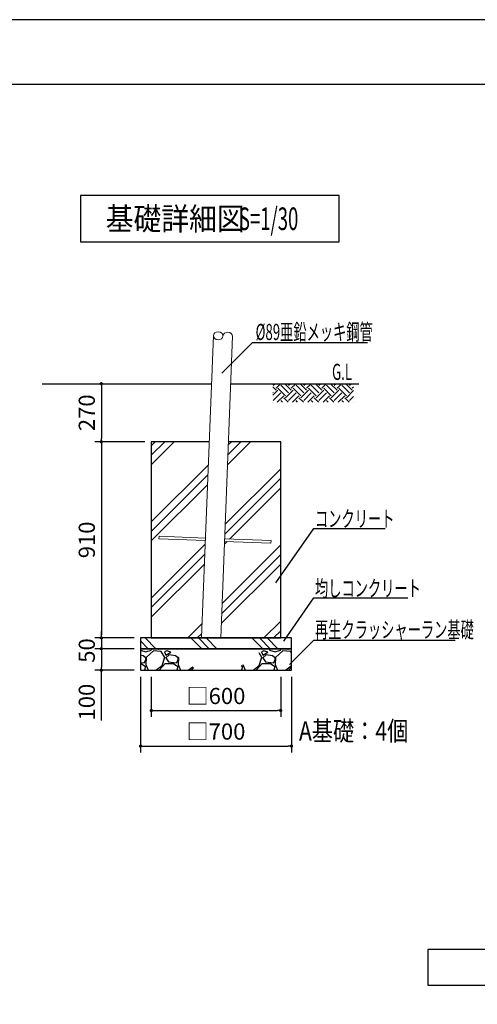
# Model space of a CAD drawing. Extents: x 0 to 25200, y 0 to 17820.
# Drawn here: x 15709 to 19953, y 8681 to 17820 of the extents above; entities that cross this region are included whole.
import ezdxf
from ezdxf.enums import TextEntityAlignment as Align

# ---------------------------------------------------------------- set-up
doc = ezdxf.new("R2010")
doc.units = 0
doc.header["$LTSCALE"] = 10
doc.header["$MEASUREMENT"] = 0
doc.layers.get('0').update_dxf_attribs({"linetype": 'CONTINUOUS'})
doc.layers.get('DEFPOINTS').update_dxf_attribs({"color": 252, "linetype": 'CONTINUOUS'})
for name, color, linetype in [('D-BGD', 7, 'CONTINUOUS'), ('D-BGD-DIM', 7, 'CONTINUOUS'), ('D-BGD-HTXT', 7, 'CONTINUOUS'), ('D-BGD-txt', 7, 'CONTINUOUS'), ('D-STR-HTXT', 7, 'CONTINUOUS'), ('D-TTL', 30, 'CONTINUOUS'), ('D-TTL-FRAM', 30, 'CONTINUOUS'), ('D-TTL-TXT', 7, 'CONTINUOUS')]:
    doc.layers.add(name, color=color, linetype=linetype)
doc.layers.add('D-STR', color=1, linetype='CONTINUOUS', lineweight=15)
doc.styles.get("Standard").update_dxf_attribs({"font": 'romans.shx', "width": 0.8, "bigfont": 'bigfont.shx'})
doc.styles.add('STYLE_0', font='romans.shx', dxfattribs={"width": 0.6, "bigfont": 'bigfont.shx'})
doc.styles.add('STYLE_3.5', font='romans.shx', dxfattribs={"width": 0.9, "height": 3.5, "bigfont": 'bigfont.shx'})
doc.dimstyles.new('S-60→S-30', dxfattribs={"dimscale": 60, "dimtxt": 2.5, "dimasz": 0.5, "dimexe": 1, "dimexo": 1, "dimgap": 1, "dimtad": 1, "dimdec": 1, "dimlfac": 0.5, "dimrnd": 10, "dimdsep": 46, "dimtxsty": 'STYLE_0', "dimblk": 'DOT', "dimcen": 0, "dimadec": 0, "dimazin": 0, "dimtfac": 0.083333, "dimtdec": 1, "dimtmove": 0, "dimatfit": 3, "dimfxl": 1, "dimtolj": 1, "dimarcsym": 0})
pattern_1 = [(228.012788, (-188407.902, -15892.196), (-2400, -2700), [40.3608, -3995.7264]), (184.969741, (-188434.902, -15922.196), (3600, 300), [69.2604, -6856.77743]), (132.510447, (-188503.902, -15928.196), (3000, -3300), [48.8364, -4834.80978]), (267.273689, (-188620.902, -16003.196), (300, 6000), [63.0714, -6244.0674]), (292.833654, (-188623.902, -16066.196), (-1500, 3600), [61.8465, -6122.81194]), (357.273689, (-188599.902, -16123.196), (-6000, 300), [63.0714, -6244.0674]), (37.6942405, (-188536.902, -16126.196), (-3900, -3000), [83.4087, -8257.45456]), (72.2553284, (-188470.902, -16075.196), (2100, 6600), [78.7464, -7795.89645]), (121.429566, (-188446.902, -16000.196), (-2400, 3900), [63.285, -6265.22193]), (175.236358, (-188479.902, -15946.196), (3300, -300), [72.2496, -3540.22877]), (222.397438, (-188551.902, -15940.196), (-3600, -3300), [93.4344, -9250.0125]), (138.814075, (-188323.902, -16006.196), (-2100, 1800), [31.8903, -3157.15344]), (171.469234, (-188347.902, -15985.196), (3900, -600), [60.6711, -6006.45342]), (225, (-188407.9, -15976.2), (-3e-14, -300), [42.4263, -381.83777]), (203.19859, (-188428.902, -15940.196), (1500, 600), [22.8474, -2261.88453]), (291.80141, (-188449.9, -15949.196), (-300, 900), [32.3109, -1583.23854]), (30.963757, (-188437.9, -15979.196), (900, 600), [52.4787, -1696.80687]), (161.56505, (-188392.9, -15952.2), (600, -300), [37.9473, -910.736]), (16.38954, (-188623.902, -15949.196), (3000, 900), [53.16, -5262.85354]), (70.346176, (-188572.902, -15934.196), (-1200, -3300), [44.5983, -4415.22232]), (293.19859, (-188392.902, -15892.196), (-600, 1500), [45.6945, -2239.03743]), (343.61046, (-188374.902, -15934.196), (-3000, 900), [53.16, -5262.85354]), (339.443955, (-188623.902, -16135.196), (-1500, 600), [51.264, -2511.93712]), (294.77514, (-188575.902, -16153.196), (-1500, 3300), [42.9534, -4252.3929]), (66.80141, (-188389.902, -16192.196), (600, 1500), [45.6945, -2239.03743]), (17.354025, (-188371.902, -16150.196), (-3900, -1200), [50.2893, -4978.6271]), (69.443955, (-188536.902, -16192.196), (-600, -1500), [25.632, -2537.56912]), (101.309932, (-188407.9, -16192.196), (-300, 1200), [15.297, -1514.40885]), (165.963757, (-188410.9, -16177.196), (900, -300), [61.8465, -1175.0852]), (186.009006, (-188470.902, -16162.196), (3000, 300), [57.315, -5674.17695]), (303.690068, (-188437.9, -16006.196), (-300, 600), [43.2666, -1038.3988]), (353.1572266, (-188413.902, -16042.196), (5100, -600), [75.5382, -7478.2688]), (60.945396, (-188338.902, -16051.196), (-1200, -2100), [30.8868, -3057.80224]), (90, (-188323.9, -16024.2), (-300, 300), [18, -282]), (120.256437, (-188476.902, -16153.196), (1200, -2100), [41.6772, -4126.056]), (48.012788, (-188497.902, -16117.196), (2400, 2700), [80.7216, -3955.3656]), (0, (-188443.9, -16057.2), (300, 300), [78, -222]), (325.304846, (-188365.902, -16057.196), (3000, -2100), [47.4342, -4695.9823]), (254.054604, (-188326.9, -16084.196), (-300, -1200), [43.6806, -2140.35237]), (207.6459754, (-188338.902, -16126.196), (-5700, -3000), [71.1195, -7040.84225]), (175.426079, (-188401.902, -16159.196), (-3900, 300), [75.2397, -7448.72202])]

# ---------------------------------------------------------------- blocks, each defined once
blk = doc.blocks.new('_DOT')
at = {"color": 0, "linetype": 'ByBlock'}
blk.add_line((-0.5, 0), (-1, 0), dxfattribs=at)
at = {"color": 0, "linetype": 'ByBlock', "const_width": 0.5}
blk.add_lwpolyline([(-0.25, 0, 1), (0.25, 0, 1)], format="xyb", close=True, dxfattribs=at)
blk = doc.blocks.new('*D4')
at = {"layer": 'D-BGD-DIM', "color": 0, "linetype": 'Continuous', "lineweight": -2, "transparency": 16777216}
for p, q in [((16465.8, 14411.6), (16465.8, 13931.6)), ((16869.4, 13901.6), (16405.8, 13901.6))]:
    blk.add_line(p, q, dxfattribs=at)
at = {"layer": 'DEFPOINTS', "color": 0, "linetype": 'Continuous', "transparency": 16777216}
for p in [(17440.5, 14441.6), (16465.8, 13901.6), (16929.4, 13901.6)]:
    blk.add_point(p, dxfattribs=at)
at = {"layer": 'D-BGD-DIM', "color": 0, "linetype": 'Continuous', "lineweight": -2, "transparency": 16777216, "xscale": 30, "yscale": 30, "zscale": 30}
for p, rotation in [((16465.8, 14441.6), 90), ((16465.8, 13901.6), 270)]:
    blk.add_blockref('_DOT', p, dxfattribs=dict(at, rotation=rotation))
at = {"layer": 'D-BGD-DIM', "color": 0, "linetype": 'Continuous', "transparency": 16777216, "insert": (16330.8, 14171.6), "char_height": 150, "attachment_point": 5, "rotation": 90, "style": 'STYLE_0'}
blk.add_mtext('\\A1;270', dxfattribs=at)
blk = doc.blocks.new('*D5')
at = {"layer": 'D-BGD-DIM', "color": 0, "linetype": 'Continuous', "lineweight": -2, "transparency": 16777216}
for p, q in [((16465.8, 13871.6), (16465.8, 12111.6)), ((16769.4, 12081.6), (16405.8, 12081.6))]:
    blk.add_line(p, q, dxfattribs=at)
at = {"layer": 'DEFPOINTS', "color": 0, "linetype": 'Continuous', "transparency": 16777216}
for p in [(16929.4, 13901.6), (16465.8, 12081.6), (16829.4, 12081.6)]:
    blk.add_point(p, dxfattribs=at)
at = {"layer": 'D-BGD-DIM', "color": 0, "linetype": 'Continuous', "lineweight": -2, "transparency": 16777216, "xscale": 30, "yscale": 30, "zscale": 30}
for p, rotation in [((16465.8, 13901.6), 90), ((16465.8, 12081.6), 270)]:
    blk.add_blockref('_DOT', p, dxfattribs=dict(at, rotation=rotation))
at = {"layer": 'D-BGD-DIM', "color": 0, "linetype": 'Continuous', "transparency": 16777216, "insert": (16330.8, 12991.6), "char_height": 150, "attachment_point": 5, "rotation": 90, "style": 'STYLE_0'}
blk.add_mtext('\\A1;910', dxfattribs=at)
blk = doc.blocks.new('*D6')
at = {"layer": 'D-BGD-DIM', "color": 0, "linetype": 'Continuous', "lineweight": -2, "transparency": 16777216}
for p, q in [((16465.8, 12111.6), (16465.8, 12141.6)), ((16465.8, 12081.6), (16465.8, 11981.6)), ((16769.4, 11981.6), (16405.8, 11981.6)), ((16465.8, 11951.6), (16465.8, 11921.6))]:
    blk.add_line(p, q, dxfattribs=at)
at = {"layer": 'DEFPOINTS', "color": 0, "linetype": 'Continuous', "transparency": 16777216}
for p in [(16829.4, 12081.6), (16465.8, 11981.6), (16829.4, 11981.6)]:
    blk.add_point(p, dxfattribs=at)
at = {"layer": 'D-BGD-DIM', "color": 0, "linetype": 'Continuous', "lineweight": -2, "transparency": 16777216, "xscale": 30, "yscale": 30, "zscale": 30}
for p, rotation in [((16465.8, 12081.6), 270), ((16465.8, 11981.6), 90)]:
    blk.add_blockref('_DOT', p, dxfattribs=dict(at, rotation=rotation))
at = {"layer": 'D-BGD-DIM', "color": 0, "linetype": 'Continuous', "transparency": 16777216, "insert": (16330.8, 11964.8), "char_height": 150, "attachment_point": 5, "rotation": 90, "style": 'STYLE_0'}
blk.add_mtext('\\A1;50', dxfattribs=at)
blk = doc.blocks.new('*D7')
at = {"layer": 'D-BGD-DIM', "color": 0, "linetype": 'Continuous', "lineweight": -2, "transparency": 16777216}
for p, q in [((16465.8, 11951.6), (16465.8, 11811.6)), ((16769.4, 11781.6), (16405.8, 11781.6)), ((16465.8, 11316.8), (16465.8, 11781.6))]:
    blk.add_line(p, q, dxfattribs=at)
at = {"layer": 'DEFPOINTS', "color": 0, "linetype": 'Continuous', "transparency": 16777216}
for p in [(16829.4, 11981.6), (16465.8, 11781.6), (16829.4, 11781.6)]:
    blk.add_point(p, dxfattribs=at)
at = {"layer": 'D-BGD-DIM', "color": 0, "linetype": 'Continuous', "lineweight": -2, "transparency": 16777216, "xscale": 30, "yscale": 30, "zscale": 30}
for p, rotation in [((16465.8, 11981.6), 90), ((16465.8, 11781.6), 270)]:
    blk.add_blockref('_DOT', p, dxfattribs=dict(at, rotation=rotation))
at = {"layer": 'D-BGD-DIM', "color": 0, "linetype": 'Continuous', "transparency": 16777216, "insert": (16330.8, 11486), "char_height": 150, "attachment_point": 5, "rotation": 90, "style": 'STYLE_0'}
blk.add_mtext('\\A1;100', dxfattribs=at)
blk = doc.blocks.new('*D8')
at = {"layer": 'D-BGD-DIM', "color": 0, "linetype": 'Continuous', "lineweight": -2, "transparency": 16777216}
for p, q in [((16929.4, 11721.6), (16929.4, 11347.9)), ((18129.4, 11721.6), (18129.4, 11347.9)), ((16959.4, 11407.9), (18099.4, 11407.9))]:
    blk.add_line(p, q, dxfattribs=at)
at = {"layer": 'DEFPOINTS', "color": 0, "linetype": 'Continuous', "transparency": 16777216}
for p in [(16929.4, 11781.6), (18129.4, 11781.6), (18129.4, 11407.9)]:
    blk.add_point(p, dxfattribs=at)
at = {"layer": 'D-BGD-DIM', "color": 0, "linetype": 'Continuous', "lineweight": -2, "transparency": 16777216, "xscale": 30, "yscale": 30, "zscale": 30, "rotation": 180}
blk.add_blockref('_DOT', (16929.4, 11407.9), dxfattribs=at)
at = {"layer": 'D-BGD-DIM', "color": 0, "linetype": 'Continuous', "lineweight": -2, "transparency": 16777216, "xscale": 30, "yscale": 30, "zscale": 30}
blk.add_blockref('_DOT', (18129.4, 11407.9), dxfattribs=at)
at = {"layer": 'D-BGD-DIM', "color": 0, "linetype": 'Continuous', "transparency": 16777216, "insert": (17529.4, 11542.9), "char_height": 150, "attachment_point": 5, "style": 'STYLE_0'}
blk.add_mtext('\\A1;□600', dxfattribs=at)
blk = doc.blocks.new('*D9')
at = {"layer": 'D-BGD-DIM', "color": 0, "linetype": 'Continuous', "lineweight": -2, "transparency": 16777216}
for p, q in [((16829.4, 11721.6), (16829.4, 11017.9)), ((18229.4, 11721.6), (18229.4, 11017.9)), ((16859.4, 11077.9), (18199.4, 11077.9))]:
    blk.add_line(p, q, dxfattribs=at)
at = {"layer": 'DEFPOINTS', "color": 0, "linetype": 'Continuous', "transparency": 16777216}
for p in [(16829.4, 11781.6), (18229.4, 11781.6), (18229.4, 11077.9)]:
    blk.add_point(p, dxfattribs=at)
at = {"layer": 'D-BGD-DIM', "color": 0, "linetype": 'Continuous', "lineweight": -2, "transparency": 16777216, "xscale": 30, "yscale": 30, "zscale": 30, "rotation": 180}
blk.add_blockref('_DOT', (16829.4, 11077.9), dxfattribs=at)
at = {"layer": 'D-BGD-DIM', "color": 0, "linetype": 'Continuous', "lineweight": -2, "transparency": 16777216, "xscale": 30, "yscale": 30, "zscale": 30}
blk.add_blockref('_DOT', (18229.4, 11077.9), dxfattribs=at)
at = {"layer": 'D-BGD-DIM', "color": 0, "linetype": 'Continuous', "transparency": 16777216, "insert": (17529.4, 11212.9), "char_height": 150, "attachment_point": 5, "style": 'STYLE_0'}
blk.add_mtext('\\A1;□700', dxfattribs=at)

msp = doc.modelspace()

# ---------------------------------------------------------------- hatches: boundary and pattern name
at = {"layer": 'D-BGD', "linetype": 'Continuous'}
h = msp.add_hatch(dxfattribs=at)
h.set_pattern_fill('PLAST', color=104, scale=2000, angle=45)
h.set_pattern_definition([(45, (-1357.85, -1062.84), (-353.553, 353.553), []), (45, (-1402.05, -1018.65), (-353.553, 353.553), []), (45, (-1446.24, -974.45), (-353.553, 353.553), [])])
h.paths.add_polyline_path([(17466.76, 13901.6), (16929.42, 13901.6), (16929.42, 12081.6), (17395.4, 12081.6), (17430.81, 12984.7), (17000.04, 13001.59), (17000.98, 13025.57), (17431.75, 13008.68)])
h.paths.add_polyline_path([(18129.42, 13901.6), (17644.69, 13901.6), (17609.41, 13001.72), (18040.18, 12984.83), (18039.24, 12960.85), (17608.47, 12977.74), (17573.34, 12081.6), (18129.42, 12081.6)])
h = msp.add_hatch(dxfattribs=at)
h.set_pattern_fill('PLAST', color=104, scale=1600, angle=315)
h.set_pattern_definition([(315, (-188623.9, -16192.2), (282.8427, 282.8427), []), (315, (-188588.55, -16156.84), (282.8427, 282.8427), []), (315, (-188553.2, -16121.5), (282.8427, 282.8427), [])])
h.paths.add_polyline_path([(16829.42, 11981.6), (18229.42, 11981.6), (18229.42, 12081.6), (16829.42, 12081.6)])
h = msp.add_hatch(dxfattribs=at)
h.set_pattern_fill('GRAVEL', color=104, scale=300)
h.set_pattern_definition(pattern_1)
h.paths.add_polyline_path([(17072.76, 11981.6), (16829.42, 11981.6), (16829.42, 11781.6), (17359.42, 11781.6)])
h = msp.add_hatch(dxfattribs=at)
h.set_pattern_fill('GRAVEL', color=104, scale=300)
h.set_pattern_definition(pattern_1)
h.paths.add_polyline_path([(18229.42, 11981.6), (17986.09, 11981.6), (17699.43, 11781.6), (18229.42, 11781.6)])

# ---------------------------------------------------------------- linework, layer by layer
for p, q in [((15916.01, 14441.6), (17487.93, 14441.6)), ((17665.87, 14441.6), (18855.57, 14441.6))]:
    msp.add_line(p, q, dxfattribs=at)
at = {"layer": 'D-BGD', "color": 104, "linetype": 'Continuous'}
for p, q in [((18059.93, 14426.38), (18075.15, 14441.6)), ((18086.44, 14399.86), (18128.18, 14441.6)), ((18227.87, 14382.18), (18168.45, 14441.6)), ((18201.35, 14426.38), (18216.57, 14441.6)), ((18227.87, 14399.86), (18269.61, 14441.6)), ((18369.29, 14382.18), (18309.87, 14441.6)), ((18342.77, 14426.38), (18357.99, 14441.6)), ((18369.29, 14399.86), (18411.03, 14441.6)), ((18510.71, 14382.18), (18451.29, 14441.6)), ((18484.19, 14426.38), (18499.41, 14441.6)), ((18510.71, 14399.86), (18552.45, 14441.6)), ((18652.13, 14382.18), (18592.71, 14441.6)), ((18625.61, 14426.38), (18640.84, 14441.6)), ((18652.13, 14399.86), (18693.87, 14441.6)), ((18793.55, 14382.18), (18734.13, 14441.6)), ((18767.03, 14426.38), (18782.26, 14441.6)), ((18086.44, 14382.18), (18056.32, 14412.31)), ((18056.32, 14334.37), (18104.12, 14382.18)), ((18059.93, 14355.66), (18056.32, 14359.28)), ((18059.93, 14284.95), (18130.64, 14355.66)), ((18174.83, 14329.15), (18104.12, 14399.86)), ((18201.35, 14355.66), (18130.64, 14426.38)), ((18174.83, 14311.47), (18245.54, 14382.18)), ((18201.35, 14284.95), (18272.06, 14355.66)), ((18316.25, 14329.15), (18245.54, 14399.86)), ((18342.77, 14355.66), (18272.06, 14426.38)), ((18316.25, 14311.47), (18386.97, 14382.18)), ((18342.77, 14284.95), (18413.48, 14355.66)), ((18457.68, 14329.15), (18386.97, 14399.86)), ((18484.19, 14355.66), (18413.48, 14426.38)), ((18457.68, 14311.47), (18528.39, 14382.18)), ((18484.19, 14284.95), (18554.9, 14355.66)), ((18599.1, 14329.15), (18528.39, 14399.86)), ((18625.61, 14355.66), (18554.9, 14426.38)), ((18599.1, 14311.47), (18669.81, 14382.18)), ((18625.61, 14284.95), (18696.32, 14355.66)), ((18740.52, 14329.15), (18669.81, 14399.86)), ((18767.03, 14355.66), (18696.32, 14426.38)), ((18740.52, 14311.47), (18806.11, 14377.06)), ((18793.55, 14399.86), (18806.11, 14412.41)), ((18056.98, 14270.22), (18056.32, 14270.89)), ((18098.23, 14270.22), (18157.16, 14329.15)), ((18145.37, 14270.22), (18130.64, 14284.95)), ((18198.4, 14270.22), (18157.16, 14311.47)), ((18239.65, 14270.22), (18298.58, 14329.15)), ((18286.79, 14270.22), (18272.06, 14284.95)), ((18339.82, 14270.22), (18298.58, 14311.47)), ((18381.07, 14270.22), (18440, 14329.15)), ((18428.21, 14270.22), (18413.48, 14284.95)), ((18481.25, 14270.22), (18440, 14311.47)), ((18522.49, 14270.22), (18581.42, 14329.15)), ((18569.63, 14270.22), (18554.9, 14284.95)), ((18622.67, 14270.22), (18581.42, 14311.47)), ((18663.92, 14270.22), (18722.84, 14329.15)), ((18711.05, 14270.22), (18696.32, 14284.95)), ((18764.09, 14270.22), (18722.84, 14311.47)), ((18767.03, 14284.95), (18806.11, 14324.03)), ((18805.34, 14270.22), (18806.11, 14270.99))]:
    msp.add_line(p, q, dxfattribs=at)
at = {"layer": 'D-BGD', "linetype": 'Continuous'}
msp.add_lwpolyline([(17466.76, 13901.6), (16929.42, 13901.6), (16929.42, 12081.6), (18129.42, 12081.6), (18129.42, 13901.6), (17644.69, 13901.6)], dxfattribs=at)
for points in [[(16829.42, 11981.6), (18229.42, 11981.6), (18229.42, 12081.6), (16829.42, 12081.6)], [(16829.42, 11781.6), (18229.42, 11781.6), (18229.42, 11981.6), (16829.42, 11981.6)]]:
    msp.add_lwpolyline(points, close=True, dxfattribs=at)
at = {"layer": 'D-BGD-HTXT'}
for points in [[(18084.69, 12591.61), (18437.35, 13098.44), (19099.23, 13098.44)], [(18159.14, 12052.76), (18437.35, 12452.59), (19308.57, 12452.59)], [(18211.27, 11834.56), (18437.35, 12060.18), (19746.22, 12060.18)]]:
    msp.add_lwpolyline(points, dxfattribs=at)
at = {"layer": 'D-STR', "linetype": 'Continuous'}
for p, q in [((17505.43, 14888.09), (17395.68, 12088.56)), ((17683.1, 14881.12), (17573.34, 12081.6)), ((17573.34, 12081.6), (17395.68, 12088.56))]:
    msp.add_line(p, q, dxfattribs=at)
for points in [[(17431.75, 13008.68), (17000.98, 13025.57), (17000.04, 13001.59), (17430.81, 12984.7)], [(17608.47, 12977.74), (18039.24, 12960.85), (18040.18, 12984.83), (17609.41, 13001.72)]]:
    msp.add_lwpolyline(points, dxfattribs=at)
msp.add_ellipse((17549.83, 14885.83), major_axis=(-44.42, 1.74), ratio=0.8434239, dxfattribs=at)
msp.add_ellipse((17638.66, 14882.35), major_axis=(-44.42, 1.74), ratio=0.8434239, start_param=3.1415927, end_param=6.2831853, dxfattribs=at)
at = {"layer": 'D-STR-HTXT'}
msp.add_lwpolyline([(17584.72, 14540.17), (17868.39, 14822.93), (18934.97, 14822.93)], dxfattribs=at)
at = {"layer": 'D-TTL'}
msp.add_lwpolyline([(900, 600), (24600, 600), (24600, 17220), (900, 17220)], close=True, dxfattribs=at)
at = {"layer": 'D-TTL-FRAM', "linetype": 'ByBlock'}
for points in [[(16271.77, 15757.3), (18671.77, 15757.3), (18671.77, 16187.3), (16271.77, 16187.3)], [(19494.42, 8859.34), (21494.42, 8859.34), (21494.42, 9189.34), (19494.42, 9189.34)]]:
    msp.add_lwpolyline(points, close=True, dxfattribs=at)
at = {"layer": 'DEFPOINTS', "linetype": 'Continuous'}
msp.add_lwpolyline([(25200, 17820), (0, 17820), (0, 0), (25200, 0), (25200, 17820)], close=True, dxfattribs=at)

# ---------------------------------------------------------------- texts
at = {"layer": 'D-BGD-HTXT', "style": 'STYLE_0', "width": 0.6}
for s, p in [('コンクリート', (18447.42, 13187.65)), ('均しコンクリート', (18447.42, 12541.8)), ('再生クラッシャーラン基礎', (18447.42, 12158.04))]:
    msp.add_text(s, height=150, dxfattribs=at).set_placement(p, align=Align.MIDDLE_LEFT)
at = {"layer": 'D-BGD-txt', "style": 'STYLE_0', "width": 0.6}
msp.add_text('G.L', height=150, dxfattribs=at).set_placement((18605.61, 14476.52))
at = {"layer": 'D-STR-HTXT', "style": 'STYLE_0', "width": 0.6}
msp.add_text('%%c89亜鉛メッキ鋼管', height=150, dxfattribs=at).set_placement((17896.92, 14921.59), align=Align.MIDDLE_LEFT)
at = {"layer": 'D-TTL-TXT', "linetype": 'Continuous'}
for s, style, width, p in [('基礎詳細図', 'STYLE_3.5', 0.9, (16506.53, 15972.3)), ('S=1/30', 'STYLE_0', 0.6, (17741.53, 15972.3))]:
    msp.add_text(s, height=210, dxfattribs=dict(at, style=style, width=width)).set_placement(p, align=Align.MIDDLE_LEFT)
at = {"layer": 'D-TTL-TXT', "width": 0.8}
msp.add_text('A基礎：4個', height=180, dxfattribs=at).set_placement((18806.18, 11071.75), align=Align.BOTTOM_CENTER)

# ---------------------------------------------------------------- dimensions: what is measured, and where the dimension line sits
at = {"layer": 'D-BGD-DIM', "linetype": 'Continuous'}
for base, p1, p2, override, picture, middle in [((16465.83, 13901.6), (17440.52, 14441.6), (16929.42, 13901.6), {"dimse1": 1}, '*D4', (16330.83, 14171.6)), ((16465.83, 12081.6), (16929.42, 13901.6), (16829.42, 12081.6), {"dimse1": 1, "dimtmove": 1}, '*D5', (16330.83, 12991.6))]:
    dim = msp.add_linear_dim(base=base, p1=p1, p2=p2, angle=90, dimstyle='S-60→S-30', override=override, dxfattribs=at)
    dim.commit()
    dim.dimension.update_dxf_attribs({"geometry": picture, "text_midpoint": middle})
for base, p1, p2, picture, middle in [((16465.83, 11981.6), (16829.42, 12081.6), (16829.42, 11981.6), '*D6', (16465.83, 11964.83)), ((16465.83, 11781.6), (16829.42, 11981.6), (16829.42, 11781.6), '*D7', (16541.23, 11486.05))]:
    dim = msp.add_linear_dim(base=base, p1=p1, p2=p2, angle=90, dimstyle='S-60→S-30', override={"dimse1": 1, "dimtmove": 1}, dxfattribs=at)
    dim.commit()
    dim.dimension.update_dxf_attribs({"geometry": picture, "text_midpoint": middle, "dimtype": 160})
for base, p1, p2, picture, middle in [((18229.42, 11077.86), (16829.42, 11781.6), (18229.42, 11781.6), '*D9', (17529.42, 11212.86)), ((18129.42, 11407.86), (16929.42, 11781.6), (18129.42, 11781.6), '*D8', (17529.42, 11542.86))]:
    dim = msp.add_linear_dim(base=base, p1=p1, p2=p2, text='□<>', dimstyle='S-60→S-30', dxfattribs=at)
    dim.commit()
    dim.dimension.update_dxf_attribs({"geometry": picture, "text_midpoint": middle})

doc.saveas('drawing.dxf')
